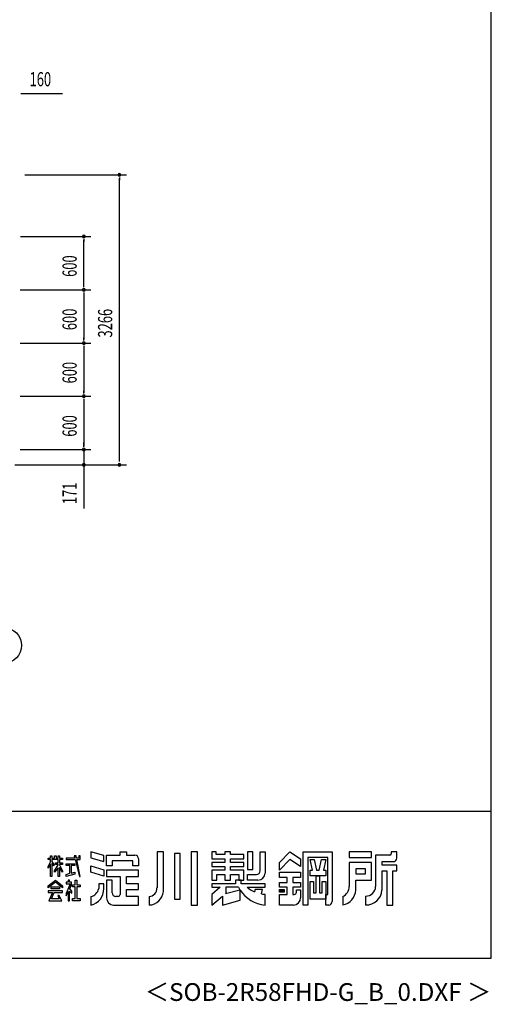
# Model space of a CAD drawing. Extents: x 868 to 32764, y 310 to 22484.
# Drawn here: x 27457 to 32764, y 310 to 11397 of the extents above; entities that cross this region are included whole.
import ezdxf
from ezdxf.enums import TextEntityAlignment as Align

# ---------------------------------------------------------------- set-up
doc = ezdxf.new("R2010")
doc.units = 0
doc.header["$LTSCALE"] = 80
doc.header["$MEASUREMENT"] = 0
for name, color, linetype in [('FILENAME', 7, 'CONTINUOUS'), ('SUNPOU', 4, 'CONTINUOUS'), ('WAKUSEN-01', 50, 'CONTINUOUS'), ('YODOROGO', 130, 'CONTINUOUS')]:
    doc.layers.add(name, color=color, linetype=linetype)
doc.styles.add('00', font='ROMANS', dxfattribs={"width": 0.666667, "bigfont": 'BIGFONT'})
doc.styles.add('FILENAME', font='romans', dxfattribs={"height": 200, "bigfont": 'bigfont'})

msp = doc.modelspace()

# ---------------------------------------------------------------- linework, layer by layer
at = {"layer": 'SUNPOU'}
for p, q in [((27468, 10567), (27498, 10567)), ((27478, 10567), (27937, 10567)), ((27515, 9651), (28658, 9651)), ((28578, 9621), (28578, 9591)), ((28578, 6431), (28578, 9611)), ((27465, 8956), (28258, 8956)), ((28178, 8926), (28178, 8896)), ((28178, 8396), (28178, 8916)), ((27460, 8356), (28258, 8356)), ((27465, 8356), (28258, 8356)), ((28178, 8386), (28178, 8416)), ((28178, 8326), (28178, 8296)), ((28178, 8316), (28178, 7796)), ((28178, 7786), (28178, 7816)), ((27460, 7756), (28258, 7756)), ((27460, 7756), (28258, 7756)), ((28178, 7726), (28178, 7696)), ((28178, 7716), (28178, 7196)), ((28178, 7186), (28178, 7216)), ((27460, 7156), (28258, 7156)), ((27460, 7156), (28258, 7156)), ((28178, 7126), (28178, 7096)), ((28178, 7116), (28178, 6596)), ((27460, 6556), (28258, 6556)), ((27460, 6556), (28258, 6556)), ((28178, 6596), (28178, 6636)), ((28178, 6586), (28178, 6616)), ((28178, 6586), (28178, 6616)), ((28178, 6556), (28178, 6391)), ((28578, 6421), (28578, 6451)), ((27403, 6385), (28258, 6385)), ((27403, 6385), (28658, 6385)), ((28178, 6361), (28178, 6331)), ((28178, 6351), (28178, 5892))]:
    msp.add_line(p, q, dxfattribs=at)
msp.add_circle((27278, 4351), 200, dxfattribs=at)
for centre, start, end in [((28578, 9651), 90, 270), ((28578, 9651), 270, 90), ((28178, 8956), 90, 270), ((28178, 8956), 270, 90), ((28178, 8356), 90, 270), ((28178, 8356), 90, 270), ((28178, 8356), 270, 90), ((28178, 8356), 270, 90), ((28178, 7756), 90, 270), ((28178, 7756), 90, 270), ((28178, 7756), 270, 90), ((28178, 7756), 270, 90), ((28178, 7156), 90, 270), ((28178, 7156), 90, 270), ((28178, 7156), 270, 90), ((28178, 7156), 270, 90), ((28178, 6556), 90, 270), ((28178, 6556), 90, 270), ((28178, 6556), 270, 90), ((28178, 6556), 270, 90), ((28178, 6385), 90, 270), ((28178, 6385), 270, 90), ((28578, 6385), 90, 270), ((28578, 6385), 270, 90)]:
    msp.add_arc(centre, 15, start, end, dxfattribs=at)
at = {"layer": 'WAKUSEN-01'}
for p, q in [((32764, 828), (32764, 22484)), ((20560, 2484), (32764, 2484)), ((868, 828), (32764, 828))]:
    msp.add_line(p, q, dxfattribs=at)
at = {"layer": 'YODOROGO'}
for p, q in [((28402, 1985), (28258, 2028)), ((28258, 2028), (28258, 1960)), ((28586, 2028), (28658, 2028)), ((28586, 1988), (28586, 2028)), ((28658, 2028), (28658, 1988)), ((29002, 2028), (29002, 1620)), ((29074, 2028), (29002, 2028)), ((29074, 1580), (29074, 2028)), ((29198, 2008), (29198, 1492)), ((29262, 2008), (29198, 2008)), ((29262, 1492), (29262, 2008)), ((29386, 2028), (29386, 1428)), ((29458, 2028), (29386, 2028)), ((29458, 1428), (29458, 2028)), ((29618, 2028), (29618, 1948)), ((29666, 2028), (29618, 2028)), ((29666, 1996), (29666, 2028)), ((29766, 1996), (29666, 1996)), ((29766, 2028), (29766, 1996)), ((29830, 2028), (29766, 2028)), ((29830, 1996), (29830, 2028)), ((29978, 1996), (29830, 1996)), ((29978, 1948), (29978, 1996)), ((30082, 2028), (30022, 2028)), ((30022, 2028), (30022, 1828)), ((30082, 1828), (30082, 2028)), ((30162, 2028), (30218, 2028)), ((30162, 1812), (30162, 2028)), ((30218, 2028), (30218, 1788)), ((30382, 1908), (30498, 2028)), ((30498, 2028), (30618, 1948)), ((30646, 1428), (30646, 2028)), ((30646, 2028), (30974, 2028)), ((30974, 2028), (30974, 1468)), ((31414, 2028), (31166, 2028)), ((31166, 2028), (31166, 1964)), ((31414, 1964), (31414, 2028)), ((31638, 2028), (31638, 2004)), ((31702, 2028), (31638, 2028)), ((31702, 1956), (31702, 2028)), ((27778, 1956), (27802, 1956)), ((27778, 1940), (27778, 1956)), ((27802, 1940), (27778, 1940)), ((27778, 1860), (27802, 1915)), ((27802, 1891), (27778, 1844)), ((27802, 1980), (27818, 1980)), ((27802, 1956), (27802, 1980)), ((27802, 1915), (27802, 1940)), ((27802, 1748), (27802, 1891)), ((27818, 1980), (27818, 1956)), ((27818, 1956), (27850, 1956)), ((27818, 1940), (27818, 1918)), ((27890, 1940), (27818, 1940)), ((27818, 1918), (27842, 1884)), ((27818, 1894), (27818, 1748)), ((27842, 1868), (27818, 1894)), ((27850, 1980), (27866, 1980)), ((27850, 1956), (27850, 1980)), ((27858, 1901), (27890, 1901)), ((27858, 1885), (27858, 1901)), ((27866, 1980), (27866, 1956)), ((27866, 1956), (27890, 1956)), ((27890, 1980), (27906, 1980)), ((27890, 1956), (27890, 1980)), ((27890, 1901), (27890, 1940)), ((27906, 1980), (27906, 1956)), ((27906, 1956), (27938, 1956)), ((27906, 1940), (27906, 1901)), ((27938, 1940), (27906, 1940)), ((27906, 1901), (27938, 1901)), ((27938, 1956), (27938, 1940)), ((27938, 1901), (27938, 1885)), ((27978, 1956), (27978, 1940)), ((28077, 1956), (27978, 1956)), ((27978, 1940), (28080, 1940)), ((27978, 1893), (28078, 1893)), ((27978, 1873), (27978, 1893)), ((28071, 1980), (28077, 1956)), ((28091, 1980), (28071, 1980)), ((28078, 1893), (28078, 1873)), ((28080, 1940), (28130, 1748)), ((28096, 1956), (28091, 1980)), ((28122, 1956), (28096, 1956)), ((28099, 1940), (28138, 1940)), ((28138, 1748), (28099, 1940)), ((28122, 1980), (28122, 1956)), ((28138, 1980), (28122, 1980)), ((28138, 1956), (28138, 1980)), ((28138, 1940), (28138, 1956)), ((28258, 1960), (28402, 1917)), ((28402, 1917), (28402, 1985)), ((28434, 1988), (28586, 1988)), ((28434, 1868), (28434, 1988)), ((28730, 1924), (28498, 1924)), ((28498, 1924), (28498, 1868)), ((28658, 1988), (28754, 1988)), ((28730, 1868), (28730, 1924)), ((28794, 1948), (28794, 1868)), ((29618, 1948), (29766, 1948)), ((29618, 1908), (29618, 1860)), ((29766, 1908), (29618, 1908)), ((29766, 1948), (29766, 1908)), ((29830, 1948), (29978, 1948)), ((29830, 1908), (29830, 1948)), ((29978, 1908), (29830, 1908)), ((29978, 1860), (29978, 1908)), ((30498, 1940), (30382, 1820)), ((30382, 1820), (30382, 1908)), ((30618, 1860), (30498, 1940)), ((30618, 1948), (30618, 1860)), ((30698, 1964), (30698, 1428)), ((30926, 1964), (30698, 1964)), ((30724, 1940), (30772, 1940)), ((30750, 1820), (30724, 1940)), ((30772, 1940), (30798, 1820)), ((30826, 1820), (30852, 1940)), ((30852, 1940), (30900, 1940)), ((30900, 1940), (30874, 1820)), ((30926, 1548), (30926, 1964)), ((31166, 1964), (31414, 1964)), ((31414, 1908), (31166, 1908)), ((31166, 1908), (31166, 1636)), ((31414, 1708), (31414, 1908)), ((31462, 1988), (31462, 1636)), ((31622, 1988), (31462, 1988)), ((31534, 1916), (31662, 1916)), ((31534, 1876), (31534, 1916)), ((27778, 1844), (27778, 1860)), ((27842, 1884), (27842, 1868)), ((27850, 1813), (27890, 1880)), ((27890, 1848), (27850, 1797)), ((27850, 1797), (27850, 1813)), ((27890, 1885), (27858, 1885)), ((27890, 1880), (27890, 1885)), ((27890, 1748), (27890, 1848)), ((27906, 1885), (27906, 1881)), ((27938, 1885), (27906, 1885)), ((27906, 1881), (27938, 1813)), ((27906, 1849), (27906, 1748)), ((27938, 1797), (27906, 1849)), ((27938, 1813), (27938, 1797)), ((28022, 1873), (27978, 1873)), ((27978, 1772), (28022, 1785)), ((28078, 1776), (27978, 1748)), ((28022, 1785), (28022, 1873)), ((28034, 1873), (28034, 1787)), ((28078, 1873), (28034, 1873)), ((28034, 1787), (28078, 1799)), ((28078, 1799), (28078, 1776)), ((28258, 1868), (28402, 1825)), ((28258, 1796), (28258, 1868)), ((28402, 1753), (28258, 1796)), ((28402, 1825), (28402, 1753)), ((28498, 1868), (28434, 1868)), ((28794, 1820), (28434, 1820)), ((28434, 1820), (28434, 1748)), ((28794, 1868), (28730, 1868)), ((28794, 1748), (28794, 1820)), ((29618, 1860), (29766, 1860)), ((29618, 1820), (29618, 1708)), ((29766, 1820), (29618, 1820)), ((29766, 1860), (29766, 1820)), ((29830, 1860), (29978, 1860)), ((29830, 1820), (29830, 1860)), ((29978, 1820), (29830, 1820)), ((29978, 1708), (29978, 1820)), ((30022, 1828), (30082, 1828)), ((30382, 1796), (30618, 1796)), ((30382, 1736), (30382, 1796)), ((30618, 1796), (30618, 1736)), ((30724, 1820), (30750, 1820)), ((30724, 1756), (30724, 1820)), ((30798, 1820), (30826, 1820)), ((30874, 1820), (30900, 1820)), ((30900, 1820), (30900, 1756)), ((31238, 1836), (31238, 1780)), ((31350, 1836), (31238, 1836)), ((31238, 1780), (31350, 1780)), ((31350, 1780), (31350, 1836)), ((31702, 1876), (31534, 1876)), ((31534, 1596), (31534, 1812)), ((31534, 1812), (31590, 1812)), ((31590, 1812), (31590, 1428)), ((31654, 1428), (31654, 1812)), ((31654, 1812), (31702, 1812)), ((31702, 1812), (31702, 1876)), ((27778, 1644), (27858, 1708)), ((27858, 1684), (27778, 1620)), ((27818, 1748), (27802, 1748)), ((27858, 1708), (27938, 1644)), ((27938, 1620), (27858, 1684)), ((27906, 1748), (27890, 1748)), ((27978, 1748), (27978, 1772)), ((27978, 1684), (27978, 1668)), ((28002, 1684), (27978, 1684)), ((28026, 1668), (27978, 1557)), ((27978, 1668), (28026, 1668)), ((28002, 1708), (28002, 1684)), ((28018, 1708), (28002, 1708)), ((28018, 1684), (28018, 1708)), ((28041, 1684), (28018, 1684)), ((28041, 1660), (28041, 1684)), ((28082, 1656), (28082, 1708)), ((28082, 1708), (28098, 1708)), ((28098, 1708), (28098, 1656)), ((28130, 1748), (28138, 1748)), ((28402, 1668), (28346, 1668)), ((28346, 1668), (28346, 1612)), ((28402, 1612), (28402, 1668)), ((28434, 1748), (28586, 1748)), ((28434, 1708), (28434, 1508)), ((28498, 1708), (28434, 1708)), ((28498, 1564), (28498, 1708)), ((28586, 1748), (28586, 1548)), ((28658, 1668), (28658, 1748)), ((28658, 1748), (28794, 1748)), ((28794, 1668), (28658, 1668)), ((28794, 1604), (28794, 1668)), ((29618, 1708), (29674, 1708)), ((29618, 1668), (29618, 1628)), ((29886, 1668), (29618, 1668)), ((29618, 1668), (29618, 1628)), ((29886, 1668), (29618, 1668)), ((29674, 1708), (29674, 1772)), ((29674, 1772), (29766, 1772)), ((29766, 1772), (29766, 1708)), ((29766, 1708), (29830, 1708)), ((29830, 1772), (29922, 1772)), ((29830, 1708), (29830, 1772)), ((29950, 1708), (29886, 1708)), ((29950, 1708), (29886, 1708)), ((29886, 1708), (29886, 1668)), ((29886, 1708), (29886, 1668)), ((29922, 1772), (29922, 1708)), ((29922, 1708), (29978, 1708)), ((29950, 1668), (29950, 1708)), ((29950, 1668), (29950, 1708)), ((30218, 1668), (29950, 1668)), ((30218, 1668), (29950, 1668)), ((30022, 1772), (30122, 1772)), ((30022, 1708), (30022, 1772)), ((30138, 1708), (30022, 1708)), ((30218, 1628), (30218, 1668)), ((30218, 1628), (30218, 1668)), ((30466, 1736), (30382, 1736)), ((30382, 1628), (30382, 1680)), ((30382, 1680), (30466, 1680)), ((30466, 1680), (30466, 1736)), ((30618, 1736), (30530, 1736)), ((30530, 1736), (30530, 1680)), ((30530, 1680), (30618, 1680)), ((30618, 1680), (30618, 1628)), ((30900, 1756), (30724, 1756)), ((30724, 1492), (30724, 1692)), ((30724, 1692), (30764, 1692)), ((30764, 1692), (30764, 1564)), ((30792, 1564), (30792, 1756)), ((30792, 1756), (30832, 1756)), ((30832, 1756), (30832, 1564)), ((30860, 1564), (30860, 1692)), ((30860, 1692), (30900, 1692)), ((30900, 1692), (30900, 1492)), ((31238, 1596), (31238, 1708)), ((31238, 1708), (31414, 1708)), ((27778, 1620), (27778, 1644)), ((27778, 1589), (27778, 1569)), ((27938, 1589), (27778, 1589)), ((27778, 1569), (27825, 1569)), ((27825, 1569), (27786, 1476)), ((27810, 1609), (27810, 1633)), ((27810, 1633), (27906, 1633)), ((27906, 1609), (27810, 1609)), ((27816, 1496), (27845, 1569)), ((27845, 1569), (27938, 1569)), ((27906, 1633), (27906, 1609)), ((27938, 1644), (27938, 1620)), ((27938, 1569), (27938, 1589)), ((27978, 1533), (28002, 1580)), ((27978, 1557), (27978, 1533)), ((28002, 1580), (28002, 1476)), ((28018, 1585), (28042, 1563)), ((28018, 1476), (28018, 1585)), ((28020, 1611), (28041, 1660)), ((28042, 1583), (28020, 1611)), ((28042, 1563), (28042, 1583)), ((28050, 1656), (28082, 1656)), ((28050, 1632), (28050, 1656)), ((28082, 1632), (28050, 1632)), ((28082, 1500), (28082, 1632)), ((28098, 1656), (28138, 1656)), ((28098, 1632), (28098, 1500)), ((28138, 1632), (28098, 1632)), ((28138, 1656), (28138, 1632)), ((28658, 1604), (28794, 1604)), ((28658, 1524), (28658, 1604)), ((29713, 1628), (29618, 1548)), ((29618, 1628), (29713, 1628)), ((29713, 1628), (29618, 1548)), ((29618, 1628), (29713, 1628)), ((29771, 1557), (29934, 1600)), ((29778, 1562), (29771, 1557)), ((29918, 1628), (29778, 1628)), ((29778, 1628), (29778, 1562)), ((29938, 1481), (29938, 1595)), ((29938, 1481), (29938, 1595)), ((30018, 1628), (30218, 1628)), ((30018, 1628), (30218, 1628)), ((30106, 1604), (30098, 1576)), ((30106, 1604), (30098, 1576)), ((30190, 1604), (30106, 1604)), ((30190, 1604), (30106, 1604)), ((30178, 1552), (30190, 1604)), ((30178, 1552), (30190, 1604)), ((30466, 1628), (30382, 1628)), ((30382, 1602), (30434, 1602)), ((30382, 1574), (30382, 1602)), ((30434, 1574), (30382, 1574)), ((30386, 1598), (30430, 1598)), ((30386, 1578), (30386, 1598)), ((30430, 1578), (30386, 1578)), ((30390, 1594), (30426, 1594)), ((30390, 1582), (30390, 1594)), ((30426, 1582), (30390, 1582)), ((30394, 1590), (30422, 1590)), ((30394, 1586), (30394, 1590)), ((30422, 1586), (30394, 1586)), ((30422, 1590), (30422, 1586)), ((30426, 1594), (30426, 1582)), ((30430, 1598), (30430, 1578)), ((30434, 1602), (30434, 1574)), ((30466, 1548), (30466, 1628)), ((30618, 1628), (30530, 1628)), ((30530, 1628), (30530, 1548)), ((30570, 1600), (30618, 1600)), ((30570, 1572), (30570, 1600)), ((30618, 1600), (30618, 1508)), ((30764, 1564), (30792, 1564)), ((30832, 1564), (30860, 1564)), ((27786, 1476), (27930, 1476)), ((27902, 1496), (27816, 1496)), ((27885, 1536), (27902, 1496)), ((27901, 1536), (27885, 1536)), ((27930, 1476), (27901, 1536)), ((28002, 1476), (28018, 1476)), ((28050, 1500), (28082, 1500)), ((28050, 1476), (28050, 1500)), ((28138, 1476), (28050, 1476)), ((28098, 1500), (28138, 1500)), ((28138, 1500), (28138, 1476)), ((28258, 1524), (28258, 1428)), ((28562, 1524), (28538, 1524)), ((28794, 1524), (28658, 1524)), ((28794, 1428), (28794, 1524)), ((28914, 1524), (28914, 1428)), ((29198, 1492), (29262, 1492)), ((29618, 1548), (29618, 1428)), ((29618, 1548), (29618, 1428)), ((29618, 1428), (29738, 1528)), ((29618, 1428), (29738, 1528)), ((29738, 1528), (29738, 1428)), ((29738, 1528), (29738, 1428)), ((29738, 1428), (29938, 1481)), ((29738, 1428), (29938, 1481)), ((30218, 1428), (30218, 1548)), ((30218, 1428), (30218, 1548)), ((30382, 1548), (30466, 1548)), ((30382, 1428), (30382, 1548)), ((30530, 1548), (30546, 1548)), ((30900, 1492), (30724, 1492)), ((30900, 1548), (30926, 1548)), ((30900, 1428), (30900, 1548)), ((31094, 1524), (31094, 1428)), ((31350, 1528), (31350, 1428)), ((28514, 1428), (28794, 1428)), ((29386, 1428), (29458, 1428)), ((30538, 1428), (30382, 1428)), ((30698, 1428), (30646, 1428)), ((30934, 1428), (30900, 1428)), ((31590, 1428), (31654, 1428))]:
    msp.add_line(p, q, dxfattribs=at)
for centre, radius, start, end in [((31622, 2004), 16, 270, 0), ((28754, 1948), 40, 0, 90), ((31662, 1956), 40, 270, 0), ((30122, 1812), 40, 270, 0), ((30138, 1788), 80, 270, 0), ((28226, 1601), 176, 280.3644, 3.5415), ((28236, 1634), 112, 281.2491, 348.7509), ((28538, 1564), 40, 180, 270), ((28907, 1618), 94.7, 274.0524, 0.9267), ((28909, 1593), 165, 271.5351, 355.5273), ((30254, 1808), 382, 208.1411, 212.921), ((30254, 1808), 382, 213.9611, 264.4787), ((30254, 1808), 382, 213.9611, 264.4787), ((30230, 1869), 321, 228.6181, 245.6603), ((30230, 1869), 321, 228.6181, 245.6603), ((30546, 1572), 24, 270, 360), ((31040, 1638), 126, 295.3405, 359.189), ((31060, 1603), 178, 281.0263, 357.7711), ((31352, 1638), 110, 269.0041, 358.9126), ((31354, 1608), 180, 268.6285, 356.1664), ((28514, 1508), 80, 180, 270), ((28562, 1548), 24, 270, 0), ((30230, 1869), 321, 260.6063, 267.779), ((30230, 1869), 321, 260.6063, 267.779), ((30538, 1508), 80, 270, 0), ((30934, 1468), 40, 270, 0)]:
    msp.add_arc(centre, radius, start, end, dxfattribs=at)

# ---------------------------------------------------------------- texts
at = {"layer": 'FILENAME', "style": 'FILENAME'}
msp.add_text('＜SOB-2R58FHD-G_B_0.DXF ＞', height=200, dxfattribs=at).set_placement((32764, 348), align=Align.RIGHT)
at = {"layer": 'SUNPOU', "style": '00', "width": 0.666667}
msp.add_text('160', height=160, dxfattribs=at).set_placement((27568, 10647))
for s, p in [('600', (28098, 8501)), ('600', (28098, 7901)), ('3266', (28498, 7818)), ('600', (28098, 7301)), ('600', (28098, 6701)), ('171', (28098, 5942))]:
    msp.add_text(s, height=160, rotation=90, dxfattribs=at).set_placement(p)

doc.saveas('drawing.dxf')
